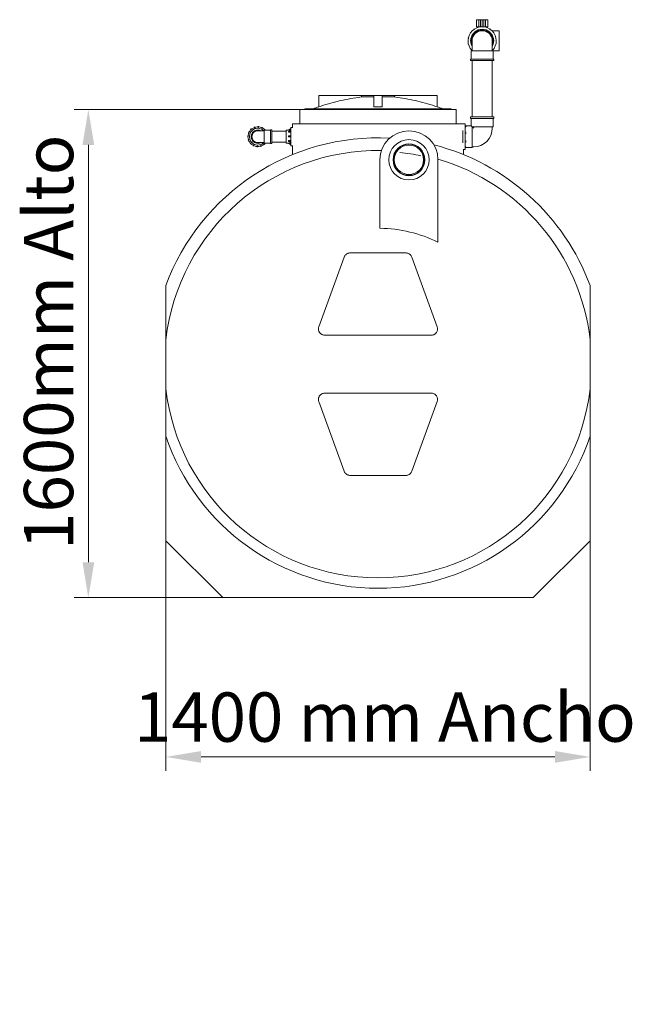
# Model space of a CAD drawing. Units: millimetres. Extents: x -2848 to 18283, y 142 to 7273.
# Drawn here: x -2848 to -1283, y 1155 to 3670 of the extents above; entities that cross this region are included whole.
import ezdxf

# ---------------------------------------------------------------- set-up
doc = ezdxf.new("R2010")
doc.units = ezdxf.units.MM
doc.header["$LTSCALE"] = 36
doc.layers.add('Dimension (ISO)', color=7, linetype='Continuous', lineweight=9)
doc.layers.add('Visible (ISO)', color=7, linetype='Continuous', lineweight=9)
doc.styles.add('Note Text (ISO)', font='arial.ttf')
doc.dimstyles.new('Default (ISO)', dxfattribs={"dimscale": 36, "dimtxt": 3.5, "dimasz": 2.5, "dimexe": 1, "dimexo": 0, "dimgap": 1, "dimtad": 1, "dimdec": 0, "dimrnd": 1e-08, "dimzin": 0, "dimtxsty": 'Note Text (ISO)', "dimcen": 0.09, "dimdle": 10, "dimclrd": 256, "dimclre": 256, "dimclrt": 256, "dimazin": 0, "dimtfac": 0.714286, "dimtmove": 0, "dimatfit": 3, "dimfxl": 1, "dimtolj": 1, "dimtzin": 0, "dimlwd": -1, "dimlwe": -1, "dimarcsym": 0})

# ---------------------------------------------------------------- blocks, each defined once
blk = doc.blocks.new('*D13')
at = {"layer": 'Defpoints', "color": 0, "transparency": 16777216}
for p in [(-2474.9, 2727.4), (-1390.6, 2727.4), (-1390.6, 1786.8)]:
    blk.add_point(p, dxfattribs=at)
at = {"layer": 'Dimension (ISO)', "transparency": 16777216}
for p, q in [((-2474.9, 2727.4), (-2474.9, 1750.8)), ((-1390.6, 2727.4), (-1390.6, 1750.8)), ((-2384.9, 1786.8), (-1480.6, 1786.8))]:
    blk.add_line(p, q, dxfattribs=at)
for points in [[(-2384.9, 1801.8), (-2384.9, 1771.8), (-2474.9, 1786.8)], [(-1480.6, 1801.8), (-1480.6, 1771.8), (-1390.6, 1786.8)]]:
    blk.add_solid(points, dxfattribs=at)
at = {"layer": 'Dimension (ISO)', "transparency": 16777216, "insert": (-2594.8, 1951.5), "char_height": 126, "attachment_point": 1, "style": 'Note Text (ISO)'}
blk.add_mtext('\\A1; \\fArial|b0|i0;1400 mm Ancho', dxfattribs=at)
blk = doc.blocks.new('*D14')
at = {"layer": 'Defpoints', "color": 0, "transparency": 16777216}
for p in [(-2132.9, 3440.1), (-2673, 2193.8), (-2329.6, 2193.8)]:
    blk.add_point(p, dxfattribs=at)
at = {"layer": 'Dimension (ISO)', "transparency": 16777216}
for p, q in [((-2132.9, 3440.1), (-2709, 3440.1)), ((-2673, 3350.1), (-2673, 2283.8)), ((-2329.6, 2193.8), (-2709, 2193.8))]:
    blk.add_line(p, q, dxfattribs=at)
for points in [[(-2688, 3350.1), (-2658, 3350.1), (-2673, 3440.1)], [(-2688, 2283.8), (-2658, 2283.8), (-2673, 2193.8)]]:
    blk.add_solid(points, dxfattribs=at)
at = {"layer": 'Dimension (ISO)', "transparency": 16777216, "insert": (-2837.7, 2277.2), "char_height": 126, "attachment_point": 1, "rotation": 90, "style": 'Note Text (ISO)'}
blk.add_mtext('\\A1; \\fArial|b0|i0;1600mm Alto', dxfattribs=at)

msp = doc.modelspace()

# ---------------------------------------------------------------- linework, layer by layer
at = {"layer": 'Visible (ISO)'}
for p, q in [((-1680.82, 3669.87), (-1675.11, 3669.87)), ((-1680.82, 3651.87), (-1680.82, 3669.87)), ((-1680.82, 3651.87), (-1675.11, 3651.87)), ((-1675.11, 3669.87), (-1670.61, 3669.87)), ((-1675.11, 3651.87), (-1675.11, 3669.87)), ((-1675.11, 3651.87), (-1670.61, 3651.87)), ((-1673.65, 3651.87), (-1674.51, 3651.7)), ((-1674.37, 3650.99), (-1674.51, 3651.7)), ((-1673.08, 3651.87), (-1672.96, 3651.28)), ((-1670.61, 3669.87), (-1666.42, 3669.87)), ((-1670.61, 3651.87), (-1670.61, 3669.87)), ((-1670.61, 3651.87), (-1666.42, 3651.87)), ((-1662.22, 3669.87), (-1666.42, 3669.87)), ((-1666.42, 3651.87), (-1666.42, 3669.87)), ((-1662.22, 3651.87), (-1666.42, 3651.87)), ((-1662.22, 3651.87), (-1662.22, 3669.87)), ((-1657.73, 3669.87), (-1662.22, 3669.87)), ((-1657.73, 3651.87), (-1662.22, 3651.87)), ((-1660.32, 3651.35), (-1660.22, 3651.87)), ((-1658.77, 3651.8), (-1659.17, 3651.87)), ((-1658.77, 3651.8), (-1658.91, 3651.08)), ((-1657.73, 3651.87), (-1657.73, 3669.87)), ((-1657.73, 3669.87), (-1652.02, 3669.87)), ((-1657.73, 3651.87), (-1652.02, 3651.87)), ((-1652.02, 3669.87), (-1652.02, 3651.87)), ((-1647.21, 3646.32), (-1646.81, 3646.93)), ((-1645.61, 3646.14), (-1646.81, 3646.93)), ((-1702.34, 3623.52), (-1702.61, 3622.1)), ((-1701.9, 3621.97), (-1702.61, 3622.1)), ((-1702.34, 3623.52), (-1701.63, 3623.38)), ((-1696.68, 3636.68), (-1697.47, 3635.48)), ((-1696.87, 3635.08), (-1697.47, 3635.48)), ((-1696.68, 3636.68), (-1696.07, 3636.28)), ((-1686.41, 3646.68), (-1687.6, 3645.87)), ((-1687.2, 3645.27), (-1687.6, 3645.87)), ((-1686.41, 3646.68), (-1686, 3646.08)), ((-1645.61, 3646.14), (-1646.01, 3645.53)), ((-1640.71, 3641.07), (-1623.22, 3641.07)), ((-1623.22, 3590.67), (-1623.22, 3641.07)), ((-1702.53, 3609.19), (-1701.82, 3609.34)), ((-1702.53, 3609.19), (-1702.24, 3607.78)), ((-1701.53, 3607.93), (-1702.24, 3607.78)), ((-1692.34, 3615.87), (-1692.34, 3594.27)), ((-1640.5, 3594.27), (-1640.5, 3615.87)), ((-1697.22, 3595.88), (-1696.62, 3596.29)), ((-1697.22, 3595.88), (-1696.42, 3594.69)), ((-1695.81, 3595.09), (-1696.42, 3594.69)), ((-1638.34, 3590.67), (-1694.5, 3590.67)), ((-1694.5, 3569.07), (-1694.5, 3590.67)), ((-1692.34, 3594.27), (-1692.34, 3590.67)), ((-1640.5, 3594.27), (-1640.5, 3590.67)), ((-1638.34, 3590.67), (-1623.22, 3590.67)), ((-1638.34, 3569.07), (-1638.34, 3590.67)), ((-1636.9, 3569.07), (-1695.94, 3569.07)), ((-1695.94, 3565.47), (-1695.94, 3569.07)), ((-1695.94, 3565.47), (-1636.9, 3565.47)), ((-1691.62, 3565.47), (-1691.62, 3421.47)), ((-1641.22, 3565.47), (-1641.22, 3421.47)), ((-1636.9, 3565.47), (-1636.9, 3569.07)), ((-2083.92, 3447.32), (-2083.92, 3476.12)), ((-2083.92, 3476.12), (-1974.55, 3476.12)), ((-1974.55, 3472.47), (-1974.55, 3476.12)), ((-1943.52, 3476.12), (-1974.55, 3476.12)), ((-1974.55, 3472.47), (-1943.52, 3472.47)), ((-1943.52, 3447.32), (-1943.52, 3476.12)), ((-1943.52, 3476.12), (-1921.92, 3476.12)), ((-1921.92, 3447.32), (-1921.92, 3476.12)), ((-1890.89, 3476.12), (-1921.92, 3476.12)), ((-1921.92, 3472.47), (-1890.89, 3472.47)), ((-1890.89, 3476.12), (-1890.89, 3472.47)), ((-1890.89, 3476.12), (-1781.52, 3476.12)), ((-1781.52, 3447.32), (-1781.52, 3476.12)), ((-2132.88, 3440.12), (-1732.56, 3440.12)), ((-2132.88, 3404.12), (-2132.88, 3440.12)), ((-2119.92, 3442.28), (-1745.52, 3442.28)), ((-2119.92, 3442.28), (-2119.92, 3440.12)), ((-1745.52, 3442.28), (-1745.52, 3440.12)), ((-1732.56, 3404.12), (-1732.56, 3440.12)), ((-1636.9, 3421.47), (-1695.94, 3421.47)), ((-1695.94, 3421.47), (-1695.94, 3417.87)), ((-1636.9, 3421.47), (-1636.9, 3417.87)), ((-2247.63, 3395.79), (-2248.99, 3395.32)), ((-2248.75, 3394.63), (-2248.99, 3395.32)), ((-2247.63, 3395.79), (-2247.39, 3395.1)), ((-2239.05, 3396.26), (-2239.01, 3396.99)), ((-2237.57, 3396.91), (-2239.01, 3396.99)), ((-2237.57, 3396.91), (-2237.61, 3396.18)), ((-2150.88, 3404.12), (-1714.56, 3404.12)), ((-2150.88, 3393.96), (-2150.88, 3404.12)), ((-1714.56, 3403.37), (-1714.56, 3404.12)), ((-1714.56, 3403.47), (-1709.62, 3403.47)), ((-1709.62, 3338.67), (-1709.62, 3403.47)), ((-1708.62, 3399.15), (-1709.62, 3399.92)), ((-1709.62, 3399.16), (-1706.95, 3397.17)), ((-1706.95, 3395.97), (-1709.62, 3397.96)), ((-1709.6, 3399.15), (-1694.5, 3399.15)), ((-1695.94, 3417.87), (-1636.9, 3417.87)), ((-1694.5, 3417.87), (-1694.5, 3399.15)), ((-1694.5, 3399.15), (-1691.62, 3396.27)), ((-1691.62, 3396.27), (-1638.34, 3396.27)), ((-1691.62, 3396.27), (-1688.02, 3392.67)), ((-1691.62, 3342.99), (-1691.62, 3396.27)), ((-1640.5, 3392.67), (-1640.5, 3396.27)), ((-1638.34, 3417.87), (-1638.34, 3396.27)), ((-2265.63, 3373.29), (-2265.71, 3371.85)), ((-2264.98, 3371.81), (-2265.71, 3371.85)), ((-2265.63, 3373.29), (-2264.9, 3373.25)), ((-2262.81, 3383.01), (-2263.44, 3381.71)), ((-2262.78, 3381.4), (-2263.44, 3381.71)), ((-2262.81, 3383.01), (-2262.15, 3382.69)), ((-2262.03, 3373.08), (-2262.11, 3371.65)), ((-2261.38, 3371.6), (-2262.11, 3371.65)), ((-2262.03, 3373.08), (-2261.3, 3373.04)), ((-2259.57, 3381.44), (-2260.2, 3380.15)), ((-2259.54, 3379.83), (-2260.2, 3380.15)), ((-2259.57, 3381.44), (-2258.91, 3381.12)), ((-2256.49, 3390.91), (-2257.57, 3389.95)), ((-2257.08, 3389.41), (-2257.57, 3389.95)), ((-2256.49, 3390.91), (-2256, 3390.36)), ((-2254.1, 3388.22), (-2255.17, 3387.26)), ((-2254.68, 3386.72), (-2255.17, 3387.26)), ((-2254.1, 3388.22), (-2253.61, 3387.67)), ((-2246.44, 3392.39), (-2247.8, 3391.92)), ((-2247.56, 3391.23), (-2247.8, 3391.92)), ((-2246.44, 3392.39), (-2246.2, 3391.7)), ((-2225.39, 3386.19), (-2239.79, 3386.19)), ((-2239.26, 3392.67), (-2239.22, 3393.4)), ((-2237.78, 3393.31), (-2239.22, 3393.4)), ((-2237.78, 3393.31), (-2237.82, 3392.58)), ((-2231.04, 3390.82), (-2230.72, 3391.48)), ((-2229.42, 3390.85), (-2230.72, 3391.48)), ((-2229.42, 3390.85), (-2229.74, 3390.19)), ((-2229.47, 3394.06), (-2229.15, 3394.72)), ((-2227.85, 3394.09), (-2229.15, 3394.72)), ((-2227.85, 3394.09), (-2228.17, 3393.44)), ((-2223.95, 3386.19), (-2225.39, 3386.19)), ((-2223.95, 3387.63), (-2223.95, 3354.51)), ((-2207.39, 3387.63), (-2223.95, 3387.63)), ((-2221.46, 3388.36), (-2220.91, 3388.85)), ((-2219.95, 3387.77), (-2220.91, 3388.85)), ((-2219.95, 3387.77), (-2220.11, 3387.63)), ((-2207.39, 3388.35), (-2207.39, 3353.79)), ((-2203.79, 3388.35), (-2207.39, 3388.35)), ((-2203.79, 3353.79), (-2203.79, 3388.35)), ((-2203.79, 3385.47), (-2167.79, 3385.47)), ((-2167.79, 3387.63), (-2167.79, 3354.51)), ((-2161.73, 3387.63), (-2167.79, 3387.63)), ((-2161.67, 3387.68), (-2161.75, 3387.62)), ((-2155.55, 3387.62), (-2161.75, 3387.62)), ((-2161.75, 3384.26), (-2161.67, 3384.31)), ((-2161.67, 3382.37), (-2161.75, 3382.33)), ((-2155.55, 3382.33), (-2161.75, 3382.33)), ((-2161.75, 3373.32), (-2161.67, 3373.32)), ((-2161.67, 3370.44), (-2161.75, 3370.44)), ((-2155.55, 3370.44), (-2161.75, 3370.44)), ((-2155.55, 3392), (-2161.67, 3387.68)), ((-2161.67, 3384.31), (-2155.55, 3387.51)), ((-2155.55, 3385.57), (-2161.67, 3382.37)), ((-2161.67, 3383.34), (-2161.67, 3384.31)), ((-2161.67, 3382.37), (-2161.67, 3383.34)), ((-2161.67, 3373.32), (-2155.55, 3373.53)), ((-2161.67, 3371.88), (-2161.67, 3373.32)), ((-2161.67, 3370.44), (-2161.67, 3371.88)), ((-2155.55, 3370.65), (-2161.67, 3370.44)), ((-2155.55, 3394.11), (-2155.55, 3348.03)), ((-2150.88, 3394.11), (-2155.55, 3394.11)), ((-1716.1, 3355.65), (-1716.1, 3386.49)), ((-1709.62, 3382.95), (-1706.95, 3382.19)), ((-1706.95, 3379.49), (-1709.62, 3380.25)), ((-2264.51, 3363.24), (-2263.82, 3363.48)), ((-2264.51, 3363.24), (-2264.03, 3361.88)), ((-2263.34, 3362.12), (-2264.03, 3361.88)), ((-2261.11, 3364.42), (-2260.42, 3364.66)), ((-2261.11, 3364.42), (-2260.63, 3363.06)), ((-2259.94, 3363.3), (-2260.63, 3363.06)), ((-2259.63, 3354.37), (-2259.08, 3354.86)), ((-2259.63, 3354.37), (-2258.67, 3353.3)), ((-2258.12, 3353.78), (-2258.67, 3353.3)), ((-2256.94, 3356.77), (-2256.39, 3357.25)), ((-2256.94, 3356.77), (-2255.98, 3355.69)), ((-2255.43, 3356.18), (-2255.98, 3355.69)), ((-2251.73, 3348.05), (-2251.41, 3348.71)), ((-2251.73, 3348.05), (-2250.43, 3347.43)), ((-2250.11, 3348.08), (-2250.43, 3347.43)), ((-2250.16, 3351.29), (-2249.84, 3351.95)), ((-2250.16, 3351.29), (-2248.86, 3350.67)), ((-2248.54, 3351.33), (-2248.86, 3350.67)), ((-2242.01, 3345.24), (-2241.97, 3345.97)), ((-2242.01, 3345.24), (-2240.57, 3345.16)), ((-2241.8, 3348.83), (-2241.76, 3349.56)), ((-2241.8, 3348.83), (-2240.36, 3348.75)), ((-2240.53, 3345.88), (-2240.57, 3345.16)), ((-2240.32, 3349.48), (-2240.36, 3348.75)), ((-2239.79, 3355.95), (-2225.39, 3355.95)), ((-2233.14, 3349.76), (-2233.38, 3350.45)), ((-2233.14, 3349.76), (-2231.78, 3350.23)), ((-2231.95, 3346.36), (-2232.19, 3347.05)), ((-2232.02, 3350.92), (-2231.78, 3350.23)), ((-2231.95, 3346.36), (-2230.59, 3346.83)), ((-2230.83, 3347.52), (-2230.59, 3346.83)), ((-2225.48, 3353.93), (-2225.97, 3354.47)), ((-2225.48, 3353.93), (-2224.41, 3354.88)), ((-2223.95, 3355.95), (-2225.39, 3355.95)), ((-2224.9, 3355.43), (-2224.41, 3354.88)), ((-2207.39, 3354.51), (-2223.95, 3354.51)), ((-2223.09, 3351.24), (-2223.58, 3351.78)), ((-2223.09, 3351.24), (-2222.01, 3352.2)), ((-2222.5, 3352.74), (-2222.01, 3352.2)), ((-2203.79, 3353.79), (-2207.39, 3353.79)), ((-2203.79, 3356.67), (-2167.79, 3356.67)), ((-2161.69, 3354.51), (-2167.79, 3354.51)), ((-2161.75, 3361.06), (-2161.67, 3361.01)), ((-2161.75, 3361.06), (-2155.55, 3361.06)), ((-2161.67, 3358.88), (-2161.75, 3358.92)), ((-2161.75, 3354.67), (-2161.67, 3354.6)), ((-2161.75, 3354.67), (-2155.55, 3354.67)), ((-2161.67, 3354.46), (-2161.73, 3354.51)), ((-2161.67, 3359.95), (-2161.67, 3361.01)), ((-2161.67, 3361.01), (-2155.55, 3358.11)), ((-2161.67, 3358.88), (-2161.67, 3359.95)), ((-2155.55, 3355.98), (-2161.67, 3358.88)), ((-2161.67, 3354.6), (-2155.55, 3350.29)), ((-2161.67, 3354.53), (-2161.67, 3354.6)), ((-2161.67, 3354.46), (-2161.67, 3354.53)), ((-2155.55, 3350.15), (-2161.67, 3354.46)), ((-2150.88, 3348.03), (-2155.55, 3348.03)), ((-2150.88, 3325.38), (-2150.88, 3348.18)), ((-1709.62, 3359.78), (-1706.95, 3360.7)), ((-1706.95, 3358.08), (-1709.62, 3357.16)), ((-1709.62, 3343.23), (-1706.95, 3345.29)), ((-1691.62, 3345.15), (-1688.02, 3345.15)), ((-1714.56, 3325.38), (-1714.56, 3338.78)), ((-1714.56, 3338.67), (-1709.62, 3338.67)), ((-1706.95, 3344.28), (-1709.62, 3342.22)), ((-1708.62, 3342.99), (-1691.62, 3342.99)), ((-1927.68, 3311.96), (-1927.68, 3137.16)), ((-1779.36, 3101.49), (-1779.36, 3311.96)), ((-1861.31, 3074.07), (-2004.13, 3074.07)), ((-2019.01, 3063.64), (-2083.9, 2885.38)), ((-1781.54, 2885.38), (-1846.42, 3063.64)), ((-2474.88, 2852.54), (-2474.88, 2990.79)), ((-1390.56, 2990.79), (-1390.56, 2852.54)), ((-2474.88, 2852.54), (-2474.88, 2727.38)), ((-2069.01, 2864.12), (-1796.42, 2864.12)), ((-1390.56, 2727.38), (-1390.56, 2852.54)), ((-2474.88, 2606.37), (-2474.88, 2727.38)), ((-1390.56, 2727.38), (-1390.56, 2606.37)), ((-2083.9, 2694.54), (-2019.01, 2516.28)), ((-1796.42, 2715.8), (-2069.01, 2715.8)), ((-1846.42, 2516.28), (-1781.54, 2694.54)), ((-2474.88, 2606.37), (-2474.88, 2339.07)), ((-1390.56, 2339.07), (-1390.56, 2606.37)), ((-2004.13, 2505.85), (-1861.31, 2505.85)), ((-2329.61, 2193.8), (-2474.88, 2339.07)), ((-1390.56, 2339.07), (-1535.82, 2193.8)), ((-2329.61, 2193.8), (-1535.82, 2193.8))]:
    msp.add_line(p, q, dxfattribs=at)
for radius in [51.48, 40.68, 39.6, 37.44]:
    msp.add_circle((-1853.52, 3311.96), radius, dxfattribs=at)
for centre, radius, start, end in [((-1666.42, 3615.87), 36, 316.05448, 223.94552), ((-1666.42, 3615.87), 29.52, 331.40788, 208.59212), ((-1666.42, 3615.87), 28.08, 337.38014, 202.61986), ((-1666.42, 3615.87), 25.92, 0, 180), ((-1908.93, 2937.61), 539.04, 108.943, 110.5694), ((-1956.5, 2937.61), 539.04, 69.4306, 71.057), ((-2239.79, 3371.07), 25.2, 41.08233, 318.91767), ((-2239.79, 3371.07), 21.6, 44.427, 315.573), ((-2239.79, 3371.07), 17.28, 61.04498, 298.95502), ((-2239.79, 3371.07), 16.56, 65.92939, 294.07061), ((-2239.79, 3371.07), 15.12, 90, 270), ((-1853.52, 3311.96), 74.16, 0, 180), ((-1688.02, 3392.67), 47.52, 270, 0), ((-1932.72, 2789.96), 578.16, 87.03707, 159.67435), ((-1932.72, 2789.96), 578.16, 20.32565, 75.70822), ((-1932.72, 2789.96), 545.76, 89.06302, 173.41544), ((-1932.72, 2789.96), 543.6, 78.35007, 84.10754), ((-1932.72, 2789.96), 545.76, 6.58456, 73.68227), ((-1932.72, 2789.96), 347.23, 63.79008, 89.16834), ((-1932.72, 2789.96), 545.76, 186.58456, 353.41544), ((-1932.72, 2789.96), 572.4, 198.70723, 341.29277)]:
    msp.add_arc(centre, radius, start, end, dxfattribs=at)
for major_axis, ratio, start_param, end_param in [((-19.31, -14.88), 0.3763998, 2.8593462, 2.9464127), ((-19.31, -14.88), 0.3763998, 2.7722797, 2.8593462), ((20.01, 2.45), 0.818527, 6.1830888, 6.2701553), ((20.01, 2.45), 0.818527, 6.0960223, 6.1830888), ((19.13, -14.36), 0.4309871, 0.3128811, 0.3999476), ((19.13, -14.36), 0.4309871, 0.2258146, 0.3128811), ((20.1, -16.55), 0.023901, 0.0196762, 0.1067427), ((20.1, -16.55), 0.023901, 6.2541642, 6.3028615)]:
    msp.add_ellipse((-2181.78, 3371.07), major_axis=major_axis, ratio=ratio, start_param=start_param, end_param=end_param, dxfattribs=at)
for points, knots in [([(-1974.55, 3472.47), (-1977.32, 3472.13), (-1980.11, 3471.77), (-2000.01, 3469.03), (-2017.38, 3465.78), (-2051.33, 3457.65), (-2067.91, 3452.81), (-2083.92, 3447.32)], [5.6678576, 5.6678576, 5.6678576, 5.6678576, 6.7725095, 6.7725095, 13.5450191, 13.5450191, 20.1408142, 20.1408142, 20.1408142, 20.1408142]), ([(-1781.52, 3447.32), (-1797.52, 3452.81), (-1814.1, 3457.65), (-1848.06, 3465.78), (-1865.43, 3469.03), (-1885.33, 3471.77), (-1888.11, 3472.13), (-1890.89, 3472.47)], [410.9433343, 410.9433343, 410.9433343, 410.9433343, 417.5391295, 417.5391295, 424.311639, 424.311639, 425.4162909, 425.4162909, 425.4162909, 425.4162909]), ([(-1921.92, 3447.32), (-1925.56, 3447.41), (-1929.16, 3447.45), (-1932.72, 3447.45), (-1936.28, 3447.45), (-1939.88, 3447.41), (-1943.52, 3447.32)], [-1.482798, -1.482798, -1.482798, -1.482798, 0, 0, 0, 1.482798, 1.482798, 1.482798, 1.482798]), ([(-2004.13, 3074.07), (-2005.12, 3074.07), (-2006.15, 3073.97), (-2008.19, 3073.57), (-2009.21, 3073.27), (-2011.15, 3072.46), (-2012.09, 3071.96), (-2013.82, 3070.8), (-2014.61, 3070.14), (-2016.02, 3068.74), (-2016.68, 3067.94), (-2017.85, 3066.21), (-2018.35, 3065.27), (-2018.85, 3064.08), (-2018.93, 3063.86), (-2019.01, 3063.64)], [0, 0, 0, 0, 0.4138935, 0.4138935, 0.827787, 0.827787, 1.2416804, 1.2416804, 1.6555739, 1.6555739, 2.0730605, 2.0730605, 2.4905472, 2.4905472, 2.5818813, 2.5818813, 2.5818813, 2.5818813]), ([(-1846.42, 3063.64), (-1846.76, 3064.58), (-1847.2, 3065.51), (-1848.28, 3067.29), (-1848.91, 3068.15), (-1850.34, 3069.71), (-1851.13, 3070.41), (-1852.82, 3071.64), (-1853.72, 3072.17), (-1855.52, 3073.01), (-1856.5, 3073.35), (-1858.52, 3073.85), (-1859.57, 3074.01), (-1860.85, 3074.06), (-1861.08, 3074.07), (-1861.31, 3074.07)], [0, 0, 0, 0, 0.4159241, 0.4159241, 0.8318482, 0.8318482, 1.2477724, 1.2477724, 1.6636965, 1.6636965, 2.0781911, 2.0781911, 2.4926858, 2.4926858, 2.5820173, 2.5820173, 2.5820173, 2.5820173]), ([(-2083.9, 2885.38), (-2084.24, 2884.44), (-2084.5, 2883.44), (-2084.82, 2881.39), (-2084.88, 2880.33), (-2084.79, 2878.22), (-2084.64, 2877.17), (-2084.14, 2875.14), (-2083.79, 2874.17), (-2082.95, 2872.37), (-2082.43, 2871.48), (-2081.2, 2869.79), (-2080.49, 2869), (-2078.94, 2867.57), (-2078.08, 2866.93), (-2076.3, 2865.86), (-2075.36, 2865.42), (-2073.49, 2864.74), (-2072.5, 2864.47), (-2070.66, 2864.19), (-2069.84, 2864.12), (-2069.01, 2864.12)], [0, 0, 0, 0, 0.4145341, 0.4145341, 0.8290682, 0.8290682, 1.2436024, 1.2436024, 1.6581365, 1.6581365, 2.0739365, 2.0739365, 2.4897366, 2.4897366, 2.9055366, 2.9055366, 3.3213367, 3.3213367, 3.736798, 3.736798, 4.061514, 4.061514, 4.061514, 4.061514]), ([(-1796.42, 2864.12), (-1795.43, 2864.12), (-1794.4, 2864.22), (-1792.35, 2864.62), (-1791.34, 2864.92), (-1789.38, 2865.73), (-1788.45, 2866.24), (-1786.72, 2867.4), (-1785.92, 2868.06), (-1784.52, 2869.47), (-1783.86, 2870.26), (-1782.7, 2871.99), (-1782.19, 2872.92), (-1781.39, 2874.87), (-1781.08, 2875.89), (-1780.68, 2877.94), (-1780.58, 2878.97), (-1780.58, 2880.95), (-1780.68, 2881.98), (-1781.04, 2883.8), (-1781.26, 2884.6), (-1781.54, 2885.38)], [0, 0, 0, 0, 0.4156197, 0.4156197, 0.8312395, 0.8312395, 1.2468592, 1.2468592, 1.662479, 1.662479, 2.0775424, 2.0775424, 2.4926059, 2.4926059, 2.9076693, 2.9076693, 3.3227328, 3.3227328, 3.7371085, 3.7371085, 4.0614653, 4.0614653, 4.0614653, 4.0614653]), ([(-2069.01, 2715.8), (-2069.84, 2715.8), (-2070.66, 2715.74), (-2072.5, 2715.45), (-2073.49, 2715.19), (-2075.36, 2714.5), (-2076.3, 2714.06), (-2078.08, 2712.99), (-2078.94, 2712.35), (-2080.49, 2710.92), (-2081.2, 2710.13), (-2082.43, 2708.44), (-2082.95, 2707.55), (-2083.79, 2705.75), (-2084.14, 2704.78), (-2084.64, 2702.75), (-2084.79, 2701.7), (-2084.88, 2699.6), (-2084.82, 2698.54), (-2084.5, 2696.48), (-2084.24, 2695.48), (-2083.9, 2694.54)], [9.2184198, 9.2184198, 9.2184198, 9.2184198, 9.5431359, 9.5431359, 9.9585972, 9.9585972, 10.3743972, 10.3743972, 10.7901973, 10.7901973, 11.2059973, 11.2059973, 11.6217974, 11.6217974, 12.0363315, 12.0363315, 12.4508656, 12.4508656, 12.8653997, 12.8653997, 13.2799339, 13.2799339, 13.2799339, 13.2799339]), ([(-1781.54, 2694.54), (-1781.26, 2695.32), (-1781.04, 2696.12), (-1780.68, 2697.94), (-1780.58, 2698.97), (-1780.58, 2700.96), (-1780.68, 2701.98), (-1781.08, 2704.03), (-1781.39, 2705.05), (-1782.19, 2707), (-1782.7, 2707.93), (-1783.86, 2709.66), (-1784.52, 2710.46), (-1785.92, 2711.86), (-1786.72, 2712.52), (-1788.45, 2713.69), (-1789.38, 2714.19), (-1791.34, 2715), (-1792.35, 2715.3), (-1794.4, 2715.71), (-1795.43, 2715.8), (-1796.42, 2715.8)], [9.218469, 9.218469, 9.218469, 9.218469, 9.5428258, 9.5428258, 9.9572015, 9.9572015, 10.372265, 10.372265, 10.7873284, 10.7873284, 11.2023919, 11.2023919, 11.6174553, 11.6174553, 12.0330751, 12.0330751, 12.4486948, 12.4486948, 12.8643145, 12.8643145, 13.2799343, 13.2799343, 13.2799343, 13.2799343]), ([(-2019.01, 2516.28), (-2018.93, 2516.06), (-2018.85, 2515.84), (-2018.35, 2514.65), (-2017.85, 2513.71), (-2016.68, 2511.98), (-2016.02, 2511.18), (-2014.61, 2509.78), (-2013.82, 2509.12), (-2012.09, 2507.96), (-2011.15, 2507.46), (-2009.21, 2506.65), (-2008.19, 2506.35), (-2006.15, 2505.95), (-2005.12, 2505.85), (-2004.13, 2505.85)], [10.7374696, 10.7374696, 10.7374696, 10.7374696, 10.8288038, 10.8288038, 11.2462904, 11.2462904, 11.663777, 11.663777, 12.0776705, 12.0776705, 12.491564, 12.491564, 12.9054575, 12.9054575, 13.3193509, 13.3193509, 13.3193509, 13.3193509]), ([(-1861.31, 2505.85), (-1861.08, 2505.85), (-1860.85, 2505.86), (-1859.57, 2505.91), (-1858.52, 2506.07), (-1856.5, 2506.57), (-1855.52, 2506.91), (-1853.72, 2507.75), (-1852.82, 2508.28), (-1851.13, 2509.51), (-1850.34, 2510.22), (-1848.91, 2511.77), (-1848.28, 2512.63), (-1847.2, 2514.41), (-1846.76, 2515.34), (-1846.42, 2516.28)], [10.7373372, 10.7373372, 10.7373372, 10.7373372, 10.8266687, 10.8266687, 11.2411634, 11.2411634, 11.655658, 11.655658, 12.0715821, 12.0715821, 12.4875062, 12.4875062, 12.9034304, 12.9034304, 13.3193545, 13.3193545, 13.3193545, 13.3193545])]:
    msp.add_open_spline(points, degree=3, knots=knots, dxfattribs=at)

# ---------------------------------------------------------------- dimensions: what is measured, and where the dimension line sits
at = {"layer": 'Dimension (ISO)'}
for base, p1, p2, angle, text, picture, middle in [((-2672.99, 2193.8), (-2132.88, 3440.12), (-2329.61, 2193.8), 90, ' \\fArial|b0|i0;1600mm Alto', '*D14', (-2672.99, 2816.96)), ((-1390.56, 1786.82), (-2474.88, 2727.38), (-1390.56, 2727.38), 180, ' \\fArial|b0|i0;1400 mm Ancho', '*D13', (-1932.72, 1786.82))]:
    dim = msp.add_linear_dim(base=base, p1=p1, p2=p2, angle=angle, text=text, dimstyle='Default (ISO)', override={"dimgap": 1, "dimdec": 0, "dimlfac": 1.388889, "dimtol": 0, "dimlim": 0, "dimtp": 0, "dimtm": 0, "dimtdec": 2, "dimtofl": 0, "dimatfit": 1}, dxfattribs=at)
    dim.commit()
    dim.dimension.update_dxf_attribs({"geometry": picture, "text_midpoint": middle, "dimtype": 160})

doc.saveas('drawing.dxf')
